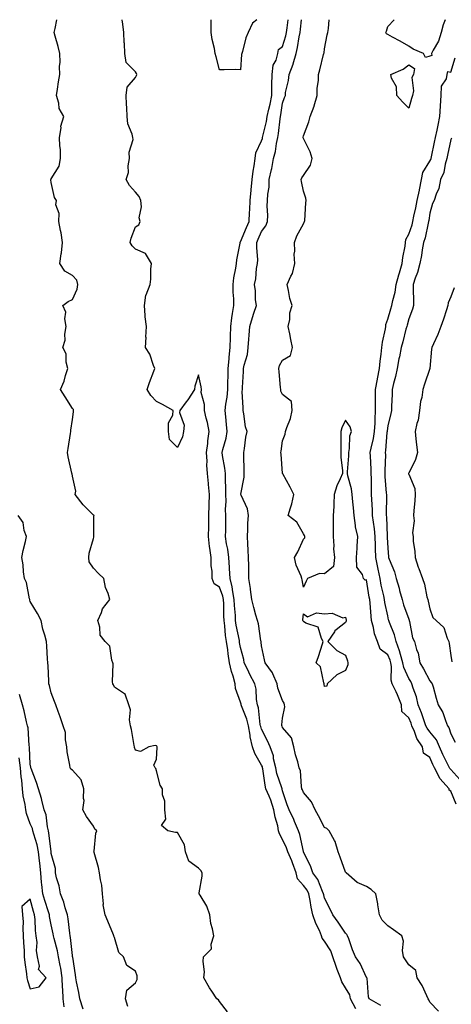
# Model space of a CAD drawing. Units: inches. Extents: x 910403 to 913043, y 7379738 to 7382378.
# Drawn here: x 911323 to 911528, y 7381909 to 7382378 of the extents above; entities that cross this region are included whole.
import ezdxf

# ---------------------------------------------------------------- set-up
doc = ezdxf.new("R2010")
doc.units = ezdxf.units.IN
doc.header["$MEASUREMENT"] = 0
doc.layers.add('Contour_91047379', color=7, linetype='Continuous', true_color=0xac0b3e)

msp = doc.modelspace()

# ---------------------------------------------------------------- linework, layer by layer
at = {"layer": 'Contour_91047379'}
for points in [[(911421.85, 7381905.72, 3421), (911418.05, 7381910.66, 3421), (911417.62, 7381911.49, 3421), (911416.81, 7381911.92, 3421), (911414.46, 7381915.51, 3421), (911413.32, 7381917.19, 3421), (911410.67, 7381921.92, 3421), (911410.84, 7381924.71, 3421), (911410.32, 7381929.66, 3421), (911410.5, 7381931.92, 3421), (911414.28, 7381935.69, 3421), (911414.1, 7381937.97, 3421), (911415.28, 7381941.92, 3421), (911414.69, 7381945.28, 3421), (911413.94, 7381947.81, 3421), (911413.4, 7381951.92, 3421), (911412.1, 7381955.97, 3421), (911408.81, 7381961.17, 3421), (911408.41, 7381961.92, 3421), (911408.43, 7381962.3, 3421), (911409.74, 7381970.23, 3421), (911409.81, 7381971.92, 3421), (911409.19, 7381973.06, 3421), (911408.05, 7381974.12, 3421), (911403.49, 7381977.36, 3421), (911401.88, 7381981.92, 3421), (911401.37, 7381985.24, 3421), (911398.05, 7381991.08, 3421), (911397.17, 7381991.04, 3421), (911393.49, 7381991.92, 3421), (911390.48, 7381994.35, 3421), (911392.51, 7381997.46, 3421), (911392.06, 7382001.92, 3421), (911392.06, 7382005.93, 3421), (911390.89, 7382009.08, 3421), (911390.89, 7382011.92, 3421), (911389.78, 7382013.65, 3421), (911388.05, 7382020.41, 3421), (911387.73, 7382021.6, 3421), (911387.37, 7382021.92, 3421), (911386.77, 7382023.2, 3421), (911388.05, 7382025.98, 3421), (911388.4, 7382031.57, 3421), (911388.36, 7382031.92, 3421), (911388.28, 7382032.16, 3421), (911388.05, 7382032.36, 3421), (911387.45, 7382032.52, 3421), (911384.42, 7382031.92, 3421), (911380.4, 7382029.57, 3421), (911378.05, 7382030.33, 3421), (911377.63, 7382031.5, 3421), (911377.55, 7382031.92, 3421), (911377.42, 7382032.55, 3421), (911376.21, 7382040.09, 3421), (911375.76, 7382041.92, 3421), (911375.27, 7382044.7, 3421), (911375.66, 7382049.53, 3421), (911374.84, 7382051.92, 3421), (911373.12, 7382056.85, 3421), (911373.16, 7382057.03, 3421), (911372.89, 7382057.08, 3421), (911368.05, 7382060.25, 3421), (911367.57, 7382061.44, 3421), (911367.37, 7382061.92, 3421), (911367.21, 7382062.76, 3421), (911367.48, 7382071.36, 3421), (911367.3, 7382071.92, 3421), (911366.8, 7382073.18, 3421), (911365.92, 7382079.79, 3421), (911363.69, 7382081.92, 3421), (911361.22, 7382085.09, 3421), (911361.14, 7382088.83, 3421), (911360.17, 7382091.92, 3421), (911361.87, 7382095.74, 3421), (911362.39, 7382097.58, 3421), (911365.93, 7382101.92, 3421), (911365.09, 7382104.88, 3421), (911363.81, 7382107.68, 3421), (911363.07, 7382111.92, 3421), (911360.45, 7382114.32, 3421), (911358.05, 7382116.93, 3421), (911356.09, 7382119.96, 3421), (911355.84, 7382121.92, 3421), (911356, 7382123.97, 3421), (911358.05, 7382131.01, 3421), (911358.27, 7382131.7, 3421), (911358.26, 7382131.92, 3421), (911358.33, 7382132.2, 3421), (911358.31, 7382141.66, 3421), (911358.43, 7382141.92, 3421), (911358.22, 7382142.09, 3421), (911358.05, 7382142.19, 3421), (911353.14, 7382147.01, 3421), (911349.34, 7382151.92, 3421), (911349.73, 7382153.6, 3421), (911348.05, 7382160.69, 3421), (911347.9, 7382161.77, 3421), (911347.87, 7382161.92, 3421), (911347.84, 7382162.12, 3421), (911346.02, 7382169.9, 3421), (911345.82, 7382171.92, 3421), (911346.1, 7382173.87, 3421), (911347.21, 7382181.08, 3421), (911347.33, 7382181.92, 3421), (911347.35, 7382182.62, 3421), (911348.05, 7382187.74, 3421), (911348.67, 7382191.31, 3421), (911348.56, 7382191.92, 3421), (911348.53, 7382192.4, 3421), (911348.05, 7382192.94, 3421), (911344.59, 7382198.46, 3421), (911342.47, 7382201.92, 3421), (911344.09, 7382205.88, 3421), (911344.77, 7382208.64, 3421), (911345.83, 7382211.92, 3421), (911345.07, 7382214.9, 3421), (911345.07, 7382218.94, 3421), (911343.51, 7382221.92, 3421), (911344.56, 7382225.4, 3421), (911344.46, 7382228.33, 3421), (911345.09, 7382231.92, 3421), (911344.41, 7382235.56, 3421), (911344.92, 7382238.8, 3421), (911343.46, 7382241.92, 3421), (911346.11, 7382243.86, 3421), (911348.05, 7382244.83, 3421), (911350.31, 7382249.67, 3421), (911350.69, 7382251.92, 3421), (911350.16, 7382254.04, 3421), (911348.05, 7382256.17, 3421), (911344.43, 7382258.3, 3421), (911342.08, 7382261.92, 3421), (911342.75, 7382266.62, 3421), (911342.91, 7382267.06, 3421), (911343.31, 7382271.92, 3421), (911342.65, 7382276.52, 3421), (911342.35, 7382277.62, 3421), (911341.58, 7382281.92, 3421), (911341.8, 7382285.67, 3421), (911340.13, 7382289.85, 3421), (911340.47, 7382291.92, 3421), (911339.54, 7382293.41, 3421), (911338.05, 7382300.45, 3421), (911337.87, 7382301.74, 3421), (911337.86, 7382301.92, 3421), (911337.92, 7382302.05, 3421), (911338.05, 7382302.19, 3421), (911341.74, 7382308.23, 3421), (911342.46, 7382311.92, 3421), (911342.41, 7382316.28, 3421), (911342.07, 7382317.89, 3421), (911342, 7382321.92, 3421), (911342.71, 7382326.58, 3421), (911342.6, 7382327.38, 3421), (911344.03, 7382331.92, 3421), (911341.8, 7382335.67, 3421), (911341.64, 7382338.33, 3421), (911340.58, 7382341.92, 3421), (911341.04, 7382344.91, 3421), (911341.49, 7382348.48, 3421), (911342.05, 7382351.92, 3421), (911341.9, 7382355.77, 3421), (911342.21, 7382357.76, 3421), (911342.1, 7382361.92, 3421), (911341.38, 7382365.25, 3421), (911339.86, 7382370.11, 3421), (911339.4, 7382371.92, 3421), (911339.89, 7382373.76, 3421), (911340.7, 7382378, 3421)], [(911482.84, 7381907.14, 3420), (911480.43, 7381911.92, 3420), (911479.97, 7381913.85, 3420), (911478.05, 7381917.14, 3420), (911476.17, 7381920.05, 3420), (911475.53, 7381921.92, 3420), (911474.07, 7381925.9, 3420), (911473.49, 7381927.36, 3420), (911471.94, 7381931.92, 3420), (911470.94, 7381934.8, 3420), (911468.05, 7381939.4, 3420), (911466.92, 7381940.79, 3420), (911466.63, 7381941.92, 3420), (911465.54, 7381944.44, 3420), (911463.93, 7381947.8, 3420), (911462.37, 7381951.92, 3420), (911461.63, 7381955.5, 3420), (911461.2, 7381958.77, 3420), (911460.62, 7381961.92, 3420), (911459.78, 7381963.65, 3420), (911458.05, 7381965.82, 3420), (911455.22, 7381969.09, 3420), (911454.49, 7381971.92, 3420), (911452.82, 7381976.69, 3420), (911452.38, 7381977.59, 3420), (911450.53, 7381981.92, 3420), (911449.95, 7381983.82, 3420), (911448.05, 7381987.8, 3420), (911446.54, 7381990.41, 3420), (911446.19, 7381991.92, 3420), (911445.75, 7381994.23, 3420), (911444.45, 7381998.32, 3420), (911443.94, 7382001.92, 3420), (911442.54, 7382006.41, 3420), (911441.6, 7382008.37, 3420), (911440.16, 7382011.92, 3420), (911439.72, 7382013.59, 3420), (911438.66, 7382021.32, 3420), (911438.52, 7382021.92, 3420), (911438.43, 7382022.3, 3420), (911438.05, 7382023.09, 3420), (911434.81, 7382028.68, 3420), (911433.79, 7382031.92, 3420), (911432.69, 7382036.56, 3420), (911432.63, 7382037.35, 3420), (911431.78, 7382041.92, 3420), (911431.1, 7382044.97, 3420), (911428.54, 7382051.43, 3420), (911428.4, 7382051.92, 3420), (911428.34, 7382052.21, 3420), (911428.05, 7382053.06, 3420), (911425.73, 7382059.59, 3420), (911425.45, 7382061.92, 3420), (911424.51, 7382065.46, 3420), (911423.81, 7382067.68, 3420), (911422.84, 7382071.92, 3420), (911422.21, 7382076.07, 3420), (911421.96, 7382078.01, 3420), (911421.39, 7382081.92, 3420), (911420.95, 7382084.82, 3420), (911420.57, 7382089.39, 3420), (911420.23, 7382091.92, 3420), (911420.13, 7382094, 3420), (911420.04, 7382099.93, 3420), (911419.94, 7382101.92, 3420), (911419.63, 7382103.5, 3420), (911418.05, 7382107.79, 3420), (911415.53, 7382109.4, 3420), (911414.52, 7382111.92, 3420), (911414.5, 7382115.47, 3420), (911414.07, 7382117.94, 3420), (911414.05, 7382121.92, 3420), (911413.49, 7382126.48, 3420), (911413.33, 7382127.2, 3420), (911412.87, 7382131.92, 3420), (911412.95, 7382136.82, 3420), (911412.96, 7382137.01, 3420), (911413.04, 7382141.92, 3420), (911413.15, 7382146.82, 3420), (911413.17, 7382147.04, 3420), (911413.3, 7382151.92, 3420), (911412.88, 7382156.75, 3420), (911412.82, 7382157.15, 3420), (911412.36, 7382161.92, 3420), (911412.05, 7382165.92, 3420), (911412.14, 7382167.83, 3420), (911411.89, 7382171.92, 3420), (911412.45, 7382176.32, 3420), (911412.45, 7382177.51, 3420), (911413.2, 7382181.92, 3420), (911412.32, 7382186.19, 3420), (911411.72, 7382188.25, 3420), (911410.85, 7382191.92, 3420), (911410.99, 7382194.86, 3420), (911409.36, 7382200.61, 3420), (911409.49, 7382201.92, 3420), (911409.4, 7382203.27, 3420), (911408.05, 7382208.97, 3420), (911406.38, 7382203.6, 3420), (911406.1, 7382201.92, 3420), (911402.93, 7382197.04, 3420), (911402.2, 7382196.06, 3420), (911399.11, 7382191.92, 3420), (911398.97, 7382191, 3420), (911401.18, 7382185.05, 3420), (911400.99, 7382181.92, 3420), (911400.52, 7382179.45, 3420), (911398.05, 7382174.39, 3420), (911394.27, 7382178.14, 3420), (911393.75, 7382181.92, 3420), (911393.81, 7382186.16, 3420), (911395.91, 7382189.78, 3420), (911395.99, 7382191.92, 3420), (911390.98, 7382194.85, 3420), (911388.05, 7382196.2, 3420), (911385.31, 7382199.18, 3420), (911383.69, 7382201.92, 3420), (911384.7, 7382205.27, 3420), (911386.81, 7382210.68, 3420), (911387.24, 7382211.92, 3420), (911386.61, 7382213.35, 3420), (911384.83, 7382218.7, 3420), (911382.81, 7382221.92, 3420), (911383.09, 7382226.88, 3420), (911383.08, 7382226.95, 3420), (911383.25, 7382231.92, 3420), (911382.7, 7382236.57, 3420), (911382.74, 7382237.23, 3420), (911382.34, 7382241.92, 3420), (911383.08, 7382246.89, 3420), (911383.2, 7382247.07, 3420), (911385.02, 7382251.92, 3420), (911385.45, 7382254.52, 3420), (911385.41, 7382259.28, 3420), (911385.74, 7382261.92, 3420), (911382.84, 7382266.71, 3420), (911378.05, 7382268.82, 3420), (911376.44, 7382270.31, 3420), (911375.54, 7382271.92, 3420), (911376, 7382273.97, 3420), (911378.05, 7382279.41, 3420), (911379.68, 7382280.29, 3420), (911380.28, 7382281.92, 3420), (911379.79, 7382283.66, 3420), (911381.02, 7382288.95, 3420), (911380.66, 7382291.92, 3420), (911379.91, 7382293.78, 3420), (911378.05, 7382295.95, 3420), (911375.17, 7382299.04, 3420), (911373.57, 7382301.92, 3420), (911374.76, 7382305.21, 3420), (911374.6, 7382308.47, 3420), (911375.27, 7382311.92, 3420), (911375.01, 7382314.96, 3420), (911377.02, 7382320.89, 3420), (911376.78, 7382321.92, 3420), (911376.51, 7382323.46, 3420), (911374.52, 7382328.39, 3420), (911374.17, 7382331.92, 3420), (911373.98, 7382335.99, 3420), (911373.86, 7382337.73, 3420), (911373.67, 7382341.92, 3420), (911374.06, 7382345.91, 3420), (911378.05, 7382350.48, 3420), (911378.57, 7382351.4, 3420), (911378.7, 7382351.92, 3420), (911378.54, 7382352.41, 3420), (911378.05, 7382353.16, 3420), (911373.72, 7382357.6, 3420), (911373.07, 7382361.92, 3420), (911372.86, 7382366.73, 3420), (911372.76, 7382367.21, 3420), (911372.46, 7382371.92, 3420), (911372.01, 7382375.88, 3420), (911371.8, 7382378, 3420)], [(911435.84, 7382378, 3419), (911433.68, 7382376.29, 3419), (911431.62, 7382371.92, 3419), (911430.56, 7382369.41, 3419), (911429, 7382362.87, 3419), (911428.69, 7382361.92, 3419), (911428.54, 7382361.43, 3419), (911428.05, 7382354.2, 3419), (911425.73, 7382354.24, 3419), (911420.27, 7382354.14, 3419), (911418.05, 7382354.17, 3419), (911416.39, 7382360.27, 3419), (911416.03, 7382361.92, 3419), (911415.62, 7382364.35, 3419), (911414.63, 7382368.5, 3419), (911414.12, 7382371.92, 3419), (911414.03, 7382375.94, 3419), (911414.05, 7382377.92, 3419), (911414.05, 7382378, 3419)], [(911494.87, 7381908.74, 3419), (911489.22, 7381911.92, 3419), (911488.93, 7381912.8, 3419), (911488.26, 7381921.71, 3419), (911488.21, 7381921.92, 3419), (911488.14, 7381922.01, 3419), (911488.05, 7381922.12, 3419), (911484.89, 7381928.76, 3419), (911482.79, 7381931.92, 3419), (911481.34, 7381935.2, 3419), (911479.51, 7381940.46, 3419), (911478.94, 7381941.92, 3419), (911478.66, 7381942.52, 3419), (911478.05, 7381943.12, 3419), (911474.57, 7381948.44, 3419), (911471.97, 7381951.92, 3419), (911470.67, 7381954.54, 3419), (911468.05, 7381959.77, 3419), (911467.61, 7381961.48, 3419), (911467.53, 7381961.92, 3419), (911467.02, 7381962.95, 3419), (911464.8, 7381968.67, 3419), (911462.4, 7381971.92, 3419), (911461.33, 7381975.2, 3419), (911458.05, 7381981.69, 3419), (911458, 7381981.87, 3419), (911457.98, 7381981.92, 3419), (911457.95, 7381982.02, 3419), (911456.27, 7381990.14, 3419), (911455.56, 7381991.92, 3419), (911453.72, 7381996.25, 3419), (911453.33, 7381997.2, 3419), (911451.19, 7382001.92, 3419), (911450.3, 7382004.17, 3419), (911448.05, 7382010.94, 3419), (911447.87, 7382011.74, 3419), (911447.8, 7382011.92, 3419), (911447.71, 7382012.26, 3419), (911445.35, 7382019.23, 3419), (911444.77, 7382021.92, 3419), (911443.77, 7382026.2, 3419), (911443.67, 7382027.54, 3419), (911442.1, 7382031.92, 3419), (911440.87, 7382034.74, 3419), (911438.05, 7382040.25, 3419), (911437.63, 7382041.5, 3419), (911437.56, 7382041.92, 3419), (911437.41, 7382042.56, 3419), (911436.52, 7382050.39, 3419), (911436.07, 7382051.92, 3419), (911435.65, 7382054.32, 3419), (911435.41, 7382059.28, 3419), (911434.8, 7382061.92, 3419), (911432.43, 7382066.3, 3419), (911431.45, 7382068.52, 3419), (911429.84, 7382071.92, 3419), (911429.57, 7382073.44, 3419), (911428.05, 7382079.15, 3419), (911427.64, 7382081.51, 3419), (911427.59, 7382081.92, 3419), (911427.5, 7382082.47, 3419), (911425.98, 7382089.85, 3419), (911425.7, 7382091.92, 3419), (911425.58, 7382094.39, 3419), (911425.21, 7382099.08, 3419), (911425.09, 7382101.92, 3419), (911424.35, 7382105.62, 3419), (911424.15, 7382108.02, 3419), (911423.12, 7382111.92, 3419), (911422.84, 7382116.71, 3419), (911422.79, 7382117.18, 3419), (911422.48, 7382121.92, 3419), (911422.04, 7382125.91, 3419), (911421.44, 7382128.53, 3419), (911420.98, 7382131.92, 3419), (911421.02, 7382134.89, 3419), (911421.07, 7382138.9, 3419), (911421.11, 7382141.92, 3419), (911420.89, 7382144.76, 3419), (911421.18, 7382148.79, 3419), (911421, 7382151.92, 3419), (911421.04, 7382154.91, 3419), (911420.87, 7382159.1, 3419), (911420.91, 7382161.92, 3419), (911420.66, 7382164.53, 3419), (911419.42, 7382170.55, 3419), (911419.26, 7382171.92, 3419), (911419.57, 7382173.44, 3419), (911421.18, 7382178.79, 3419), (911421.68, 7382181.92, 3419), (911421.4, 7382185.28, 3419), (911420.99, 7382188.98, 3419), (911420.73, 7382191.92, 3419), (911421.03, 7382194.9, 3419), (911421.7, 7382198.27, 3419), (911422, 7382201.92, 3419), (911422.07, 7382205.94, 3419), (911422.11, 7382207.86, 3419), (911422.19, 7382211.92, 3419), (911422.64, 7382216.51, 3419), (911422.68, 7382217.29, 3419), (911423.19, 7382221.92, 3419), (911423.27, 7382226.7, 3419), (911423.29, 7382227.16, 3419), (911423.36, 7382231.92, 3419), (911423.91, 7382236.06, 3419), (911424.3, 7382238.17, 3419), (911424.84, 7382241.92, 3419), (911424.88, 7382245.09, 3419), (911424.48, 7382248.35, 3419), (911424.52, 7382251.92, 3419), (911424.87, 7382255.1, 3419), (911425.87, 7382259.74, 3419), (911426.16, 7382261.92, 3419), (911426.27, 7382263.7, 3419), (911427.83, 7382271.69, 3419), (911427.84, 7382271.92, 3419), (911427.87, 7382272.1, 3419), (911428.05, 7382272.32, 3419), (911430.9, 7382279.07, 3419), (911432.1, 7382281.92, 3419), (911432.26, 7382286.14, 3419), (911432.42, 7382287.55, 3419), (911432.57, 7382291.92, 3419), (911433.06, 7382296.91, 3419), (911433.06, 7382296.93, 3419), (911433.54, 7382301.92, 3419), (911434.07, 7382305.91, 3419), (911434.53, 7382308.41, 3419), (911435.04, 7382311.92, 3419), (911435.29, 7382314.68, 3419), (911438.05, 7382320.36, 3419), (911438.48, 7382321.49, 3419), (911438.58, 7382321.92, 3419), (911438.7, 7382322.57, 3419), (911440.41, 7382329.56, 3419), (911440.8, 7382331.92, 3419), (911441.54, 7382335.41, 3419), (911442.15, 7382337.82, 3419), (911442.92, 7382341.92, 3419), (911443, 7382346.87, 3419), (911442.99, 7382346.98, 3419), (911443.09, 7382351.92, 3419), (911443.58, 7382356.39, 3419), (911444.94, 7382358.81, 3419), (911445.76, 7382361.92, 3419), (911446.1, 7382363.87, 3419), (911448.05, 7382365.16, 3419), (911449.61, 7382370.36, 3419), (911449.93, 7382371.92, 3419), (911450.2, 7382374.08, 3419), (911450.75, 7382378, 3419)], [(911522.22, 7381906.09, 3418), (911518.05, 7381910.38, 3418), (911517.61, 7381911.47, 3418), (911517.35, 7381911.92, 3418), (911516.64, 7381913.33, 3418), (911514.41, 7381918.28, 3418), (911512.13, 7381921.92, 3418), (911511.52, 7381925.39, 3418), (911508.05, 7381928.08, 3418), (911506.57, 7381930.44, 3418), (911505.5, 7381931.92, 3418), (911505.06, 7381934.91, 3418), (911505.52, 7381939.39, 3418), (911504.84, 7381941.92, 3418), (911500.84, 7381944.71, 3418), (911498.05, 7381946.57, 3418), (911495.44, 7381949.31, 3418), (911494.08, 7381951.92, 3418), (911493.34, 7381956.63, 3418), (911493.31, 7381957.18, 3418), (911492.34, 7381961.92, 3418), (911490.12, 7381963.98, 3418), (911488.05, 7381965.4, 3418), (911483.47, 7381967.34, 3418), (911478.24, 7381971.92, 3418), (911478.18, 7381972.05, 3418), (911478.05, 7381972.27, 3418), (911475.51, 7381979.38, 3418), (911474.43, 7381981.92, 3418), (911472.99, 7381986.86, 3418), (911472.73, 7381987.24, 3418), (911470.25, 7381991.92, 3418), (911469.17, 7381993.04, 3418), (911468.05, 7381993.42, 3418), (911465.21, 7381999.08, 3418), (911463.54, 7382001.92, 3418), (911461.87, 7382005.74, 3418), (911458.05, 7382010.04, 3418), (911457.49, 7382011.36, 3418), (911457.29, 7382011.92, 3418), (911457.02, 7382012.94, 3418), (911456.61, 7382020.48, 3418), (911455.96, 7382021.92, 3418), (911455.24, 7382024.73, 3418), (911454.18, 7382028.05, 3418), (911453.33, 7382031.92, 3418), (911452.23, 7382036.1, 3418), (911448.05, 7382041.05, 3418), (911447.8, 7382041.67, 3418), (911447.68, 7382041.92, 3418), (911447.66, 7382042.31, 3418), (911448.05, 7382045.54, 3418), (911449.12, 7382050.85, 3418), (911448.93, 7382051.92, 3418), (911448.84, 7382052.71, 3418), (911448.05, 7382053.97, 3418), (911445.87, 7382059.74, 3418), (911445.44, 7382061.92, 3418), (911443.44, 7382066.53, 3418), (911443.26, 7382067.13, 3418), (911439.8, 7382071.92, 3418), (911439.48, 7382073.35, 3418), (911438.05, 7382080.01, 3418), (911437.85, 7382081.72, 3418), (911437.81, 7382081.92, 3418), (911437.73, 7382082.24, 3418), (911436.56, 7382090.42, 3418), (911436.06, 7382091.92, 3418), (911435.38, 7382094.59, 3418), (911434.34, 7382098.21, 3418), (911433.48, 7382101.92, 3418), (911432.85, 7382106.72, 3418), (911432.75, 7382107.22, 3418), (911432.06, 7382111.92, 3418), (911431.99, 7382115.86, 3418), (911431.94, 7382118.03, 3418), (911431.85, 7382121.92, 3418), (911431.61, 7382125.49, 3418), (911431.55, 7382128.43, 3418), (911431.33, 7382131.92, 3418), (911431.52, 7382135.39, 3418), (911431.59, 7382138.38, 3418), (911431.8, 7382141.92, 3418), (911431.32, 7382145.19, 3418), (911428.28, 7382151.68, 3418), (911428.23, 7382151.92, 3418), (911428.22, 7382152.09, 3418), (911429.74, 7382160.23, 3418), (911429.72, 7382161.92, 3418), (911429.71, 7382163.58, 3418), (911429.6, 7382170.37, 3418), (911429.59, 7382171.92, 3418), (911429.93, 7382173.8, 3418), (911430.65, 7382179.32, 3418), (911431.19, 7382181.92, 3418), (911430.39, 7382184.26, 3418), (911429.64, 7382190.33, 3418), (911429.25, 7382191.92, 3418), (911429.32, 7382193.19, 3418), (911428.9, 7382201.07, 3418), (911428.97, 7382201.92, 3418), (911428.97, 7382202.84, 3418), (911429.41, 7382210.56, 3418), (911429.41, 7382211.92, 3418), (911429.71, 7382213.58, 3418), (911431.34, 7382218.63, 3418), (911431.75, 7382221.92, 3418), (911432.02, 7382225.89, 3418), (911432.16, 7382227.82, 3418), (911432.43, 7382231.92, 3418), (911433.72, 7382236.25, 3418), (911434.43, 7382238.3, 3418), (911435.59, 7382241.92, 3418), (911435.25, 7382244.72, 3418), (911435.1, 7382248.97, 3418), (911434.66, 7382251.92, 3418), (911435.36, 7382254.6, 3418), (911435.62, 7382259.49, 3418), (911436.08, 7382261.92, 3418), (911436.21, 7382263.76, 3418), (911435.74, 7382269.61, 3418), (911435.87, 7382271.92, 3418), (911436.51, 7382273.46, 3418), (911438.05, 7382277.15, 3418), (911440.1, 7382279.87, 3418), (911440.85, 7382281.92, 3418), (911441, 7382284.87, 3418), (911440.75, 7382289.22, 3418), (911440.94, 7382291.92, 3418), (911441.05, 7382294.92, 3418), (911441.65, 7382298.32, 3418), (911441.75, 7382301.92, 3418), (911442.76, 7382306.63, 3418), (911442.88, 7382307.09, 3418), (911443.79, 7382311.92, 3418), (911444.74, 7382315.23, 3418), (911445.18, 7382319.06, 3418), (911445.82, 7382321.92, 3418), (911446.17, 7382323.8, 3418), (911446.93, 7382330.8, 3418), (911447.11, 7382331.92, 3418), (911447.28, 7382332.69, 3418), (911448.05, 7382338.23, 3418), (911449, 7382340.97, 3418), (911449.37, 7382341.92, 3418), (911449.52, 7382343.39, 3418), (911450.94, 7382349.03, 3418), (911451.14, 7382351.92, 3418), (911453.12, 7382356.85, 3418), (911453.14, 7382357.01, 3418), (911454.5, 7382361.92, 3418), (911455.19, 7382364.78, 3418), (911455.91, 7382369.78, 3418), (911456.36, 7382371.92, 3418), (911456.55, 7382373.43, 3418), (911457.04, 7382378, 3418)], [(911530.69, 7382004.56, 3417), (911528.05, 7382010.83, 3417), (911527.32, 7382011.19, 3417), (911527.24, 7382011.92, 3417), (911522.87, 7382016.75, 3417), (911522.65, 7382017.32, 3417), (911520.25, 7382021.92, 3417), (911519.53, 7382023.4, 3417), (911518.05, 7382026.8, 3417), (911515.05, 7382028.92, 3417), (911514.64, 7382031.92, 3417), (911511.91, 7382035.78, 3417), (911510.83, 7382039.14, 3417), (911509.59, 7382041.92, 3417), (911509.18, 7382043.05, 3417), (911508.05, 7382045.71, 3417), (911504.78, 7382048.66, 3417), (911504.66, 7382051.92, 3417), (911502.66, 7382056.54, 3417), (911502.01, 7382057.97, 3417), (911500.22, 7382061.92, 3417), (911499.73, 7382063.6, 3417), (911499.85, 7382070.12, 3417), (911499.53, 7382071.92, 3417), (911499.19, 7382073.06, 3417), (911498.05, 7382075.65, 3417), (911494.45, 7382078.32, 3417), (911493.16, 7382081.92, 3417), (911491.77, 7382085.64, 3417), (911491.3, 7382088.67, 3417), (911490.42, 7382091.92, 3417), (911490.12, 7382093.98, 3417), (911489.72, 7382100.25, 3417), (911489.51, 7382101.92, 3417), (911489.27, 7382103.14, 3417), (911488.05, 7382111.29, 3417), (911487.29, 7382111.16, 3417), (911486.58, 7382111.92, 3417), (911486.03, 7382113.94, 3417), (911483.45, 7382117.32, 3417), (911483.21, 7382121.92, 3417), (911483.58, 7382126.39, 3417), (911483.51, 7382127.38, 3417), (911483.79, 7382131.92, 3417), (911482.77, 7382136.64, 3417), (911482.77, 7382137.2, 3417), (911482.06, 7382141.92, 3417), (911481.72, 7382145.59, 3417), (911481.49, 7382148.48, 3417), (911481.17, 7382151.92, 3417), (911480.84, 7382154.71, 3417), (911479.04, 7382160.93, 3417), (911478.88, 7382161.92, 3417), (911478.87, 7382162.73, 3417), (911479.54, 7382170.43, 3417), (911479.52, 7382171.92, 3417), (911479.94, 7382173.81, 3417), (911480.01, 7382179.96, 3417), (911480.77, 7382181.92, 3417), (911480.26, 7382184.13, 3417), (911478.05, 7382187.42, 3417), (911476.21, 7382183.76, 3417), (911475.82, 7382181.92, 3417), (911475.76, 7382179.62, 3417), (911475.83, 7382174.14, 3417), (911475.76, 7382171.92, 3417), (911475.69, 7382169.56, 3417), (911476.59, 7382163.37, 3417), (911476.52, 7382161.92, 3417), (911475.49, 7382159.36, 3417), (911473.84, 7382156.14, 3417), (911472.65, 7382151.92, 3417), (911472.4, 7382147.57, 3417), (911472.42, 7382146.28, 3417), (911472.19, 7382141.92, 3417), (911472.15, 7382137.82, 3417), (911472.1, 7382135.97, 3417), (911472.06, 7382131.92, 3417), (911472.38, 7382127.6, 3417), (911472.3, 7382126.17, 3417), (911472.71, 7382121.92, 3417), (911472.21, 7382117.76, 3417), (911468.05, 7382114.22, 3417), (911465.66, 7382114.31, 3417), (911459.83, 7382111.92, 3417), (911459.2, 7382110.77, 3417), (911458.05, 7382107.92, 3417), (911457.43, 7382111.3, 3417), (911457.26, 7382111.92, 3417), (911456.89, 7382113.08, 3417), (911454.47, 7382118.34, 3417), (911453.71, 7382121.92, 3417), (911455.25, 7382124.72, 3417), (911458.05, 7382130.69, 3417), (911458.57, 7382131.4, 3417), (911458.67, 7382131.92, 3417), (911458.54, 7382132.41, 3417), (911458.05, 7382133.2, 3417), (911454.88, 7382138.75, 3417), (911450.72, 7382141.92, 3417), (911451.77, 7382145.64, 3417), (911452.43, 7382147.53, 3417), (911453.47, 7382151.92, 3417), (911451.64, 7382155.51, 3417), (911448.11, 7382161.86, 3417), (911448.08, 7382161.92, 3417), (911448.07, 7382161.94, 3417), (911448.05, 7382162.03, 3417), (911447.31, 7382171.19, 3417), (911447.29, 7382171.92, 3417), (911447.42, 7382172.56, 3417), (911448.05, 7382177.45, 3417), (911449.24, 7382180.73, 3417), (911449.39, 7382181.92, 3417), (911450.02, 7382183.89, 3417), (911451.8, 7382188.17, 3417), (911452.68, 7382191.92, 3417), (911452.3, 7382196.17, 3417), (911448.05, 7382199.55, 3417), (911447.22, 7382201.09, 3417), (911447.16, 7382201.92, 3417), (911447.09, 7382202.88, 3417), (911446.42, 7382210.3, 3417), (911446.31, 7382211.92, 3417), (911446.59, 7382213.37, 3417), (911448.05, 7382215.95, 3417), (911451.77, 7382218.2, 3417), (911452.83, 7382221.92, 3417), (911451.92, 7382225.79, 3417), (911451.45, 7382228.52, 3417), (911450.73, 7382231.92, 3417), (911451.43, 7382235.3, 3417), (911451.49, 7382238.48, 3417), (911452.65, 7382241.92, 3417), (911451.46, 7382245.33, 3417), (911450.93, 7382249.04, 3417), (911450.19, 7382251.92, 3417), (911452.02, 7382255.89, 3417), (911452.85, 7382257.12, 3417), (911453.81, 7382261.92, 3417), (911453.64, 7382266.33, 3417), (911453.88, 7382267.75, 3417), (911453.65, 7382271.92, 3417), (911454.89, 7382275.08, 3417), (911458.05, 7382280.87, 3417), (911458.38, 7382281.59, 3417), (911458.52, 7382281.92, 3417), (911458.61, 7382282.48, 3417), (911459.08, 7382290.89, 3417), (911459.3, 7382291.92, 3417), (911459.11, 7382292.98, 3417), (911458.05, 7382296.43, 3417), (911457.08, 7382300.95, 3417), (911456.89, 7382301.92, 3417), (911457.25, 7382302.72, 3417), (911458.05, 7382303.81, 3417), (911461.3, 7382308.67, 3417), (911462.11, 7382311.92, 3417), (911461.25, 7382315.12, 3417), (911458.05, 7382321.38, 3417), (911457.87, 7382321.75, 3417), (911457.86, 7382321.92, 3417), (911457.9, 7382322.07, 3417), (911458.05, 7382322.71, 3417), (911460.6, 7382329.37, 3417), (911461.22, 7382331.92, 3417), (911463.12, 7382336.85, 3417), (911463.15, 7382337.02, 3417), (911464.52, 7382341.92, 3417), (911464.58, 7382345.39, 3417), (911465.12, 7382348.99, 3417), (911465.17, 7382351.92, 3417), (911465.81, 7382354.16, 3417), (911467.56, 7382361.43, 3417), (911467.69, 7382361.92, 3417), (911467.77, 7382362.21, 3417), (911468.05, 7382364.2, 3417), (911469.21, 7382370.76, 3417), (911469.51, 7382371.92, 3417), (911469.9, 7382373.77, 3417), (911470.26, 7382378, 3417)], [(911525.45, 7382378, 3416), (911524.38, 7382375.59, 3416), (911523.47, 7382371.92, 3416), (911522.18, 7382367.79, 3416), (911519.65, 7382363.52, 3416), (911518.88, 7382361.92, 3416), (911519.09, 7382360.89, 3416), (911518.05, 7382360.63, 3416), (911516.07, 7382359.94, 3416), (911515.05, 7382361.92, 3416), (911510.12, 7382363.99, 3416), (911508.05, 7382365.36, 3416), (911503.94, 7382367.82, 3416), (911500.29, 7382369.69, 3416), (911498.05, 7382370.88, 3416), (911497.42, 7382371.29, 3416), (911497.2, 7382371.92, 3416), (911497.43, 7382372.54, 3416), (911498.05, 7382374.77, 3416), (911501.11, 7382378, 3416)], [(911532.44, 7382016.31, 3416), (911528.05, 7382021.06, 3416), (911527.63, 7382021.51, 3416), (911527.42, 7382021.92, 3416), (911526.83, 7382023.13, 3416), (911524.32, 7382028.19, 3416), (911522.63, 7382031.92, 3416), (911521.25, 7382035.12, 3416), (911518.05, 7382039.07, 3416), (911516.8, 7382040.67, 3416), (911516.25, 7382041.92, 3416), (911515.21, 7382044.76, 3416), (911514.12, 7382047.99, 3416), (911512.56, 7382051.92, 3416), (911511.72, 7382055.59, 3416), (911510.13, 7382059.84, 3416), (911509.52, 7382061.92, 3416), (911509.01, 7382062.88, 3416), (911508.05, 7382064.41, 3416), (911505.69, 7382069.56, 3416), (911505.27, 7382071.92, 3416), (911504.09, 7382075.88, 3416), (911503.71, 7382077.58, 3416), (911502.1, 7382081.92, 3416), (911501.34, 7382085.21, 3416), (911498.92, 7382091.05, 3416), (911498.65, 7382091.92, 3416), (911498.5, 7382092.37, 3416), (911498.05, 7382094.16, 3416), (911496.7, 7382100.57, 3416), (911496.53, 7382101.92, 3416), (911496.16, 7382103.81, 3416), (911495, 7382108.87, 3416), (911494.44, 7382111.92, 3416), (911493.52, 7382116.45, 3416), (911493.33, 7382117.2, 3416), (911492.47, 7382121.92, 3416), (911492.32, 7382126.19, 3416), (911492.29, 7382127.68, 3416), (911492.15, 7382131.92, 3416), (911491.77, 7382135.64, 3416), (911491.23, 7382138.74, 3416), (911490.86, 7382141.92, 3416), (911490.79, 7382144.66, 3416), (911490.44, 7382149.53, 3416), (911490.37, 7382151.92, 3416), (911490.28, 7382154.15, 3416), (911490.32, 7382159.66, 3416), (911490.23, 7382161.92, 3416), (911490.2, 7382164.08, 3416), (911489.81, 7382170.16, 3416), (911489.79, 7382171.92, 3416), (911490.16, 7382174.03, 3416), (911491.32, 7382178.66, 3416), (911491.79, 7382181.92, 3416), (911492.03, 7382185.9, 3416), (911492.05, 7382187.91, 3416), (911492.32, 7382191.92, 3416), (911492.31, 7382196.18, 3416), (911492.26, 7382197.71, 3416), (911492.25, 7382201.92, 3416), (911493.16, 7382206.81, 3416), (911493.2, 7382207.07, 3416), (911494.08, 7382211.92, 3416), (911494.51, 7382215.46, 3416), (911494.9, 7382218.77, 3416), (911495.28, 7382221.92, 3416), (911495.55, 7382224.42, 3416), (911496.97, 7382230.84, 3416), (911497.11, 7382231.92, 3416), (911497.14, 7382232.83, 3416), (911498.05, 7382235.41, 3416), (911499.61, 7382240.36, 3416), (911500.04, 7382241.92, 3416), (911500.44, 7382244.31, 3416), (911501.62, 7382248.35, 3416), (911502.07, 7382251.92, 3416), (911503.43, 7382256.54, 3416), (911503.69, 7382257.57, 3416), (911504.92, 7382261.92, 3416), (911505.19, 7382264.78, 3416), (911506.35, 7382270.21, 3416), (911506.55, 7382271.92, 3416), (911506.62, 7382273.35, 3416), (911508.05, 7382275.91, 3416), (911509.64, 7382280.33, 3416), (911510.06, 7382281.92, 3416), (911510.54, 7382284.41, 3416), (911511.51, 7382288.46, 3416), (911512.11, 7382291.92, 3416), (911513.11, 7382296.86, 3416), (911513.15, 7382297.02, 3416), (911514.2, 7382301.92, 3416), (911514.71, 7382305.26, 3416), (911518.05, 7382310.61, 3416), (911518.53, 7382311.44, 3416), (911518.67, 7382311.92, 3416), (911518.85, 7382312.72, 3416), (911520.35, 7382319.62, 3416), (911520.83, 7382321.92, 3416), (911521.52, 7382325.39, 3416), (911522.14, 7382327.83, 3416), (911522.83, 7382331.92, 3416), (911523.1, 7382336.87, 3416), (911523.13, 7382337, 3416), (911523.53, 7382341.92, 3416), (911523.69, 7382346.28, 3416), (911526.01, 7382349.89, 3416), (911526.3, 7382351.92, 3416), (911526.69, 7382353.28, 3416), (911528.05, 7382353.07, 3416), (911530.15, 7382359.82, 3416)], [(911528.34, 7382321.63, 3415), (911528.05, 7382320.91, 3415), (911526.51, 7382313.46, 3415), (911526.18, 7382311.92, 3415), (911525.37, 7382309.24, 3415), (911524.74, 7382305.23, 3415), (911523.21, 7382301.92, 3415), (911522.37, 7382297.6, 3415), (911521.08, 7382294.95, 3415), (911520.11, 7382291.92, 3415), (911519.42, 7382290.55, 3415), (911518.05, 7382285.84, 3415), (911517.61, 7382282.36, 3415), (911517.53, 7382281.92, 3415), (911517.34, 7382281.21, 3415), (911515.84, 7382274.12, 3415), (911515.16, 7382271.92, 3415), (911514.51, 7382268.38, 3415), (911514.17, 7382265.8, 3415), (911513.36, 7382261.92, 3415), (911512.29, 7382257.68, 3415), (911511.16, 7382255.03, 3415), (911510.12, 7382251.92, 3415), (911510.23, 7382249.74, 3415), (911510.27, 7382244.14, 3415), (911510.39, 7382241.92, 3415), (911509.82, 7382240.15, 3415), (911508.05, 7382235.55, 3415), (911507.32, 7382232.65, 3415), (911507.1, 7382231.92, 3415), (911506.75, 7382230.62, 3415), (911505.27, 7382224.7, 3415), (911504.48, 7382221.92, 3415), (911503.62, 7382217.49, 3415), (911503.42, 7382216.55, 3415), (911502.55, 7382211.92, 3415), (911501.83, 7382208.14, 3415), (911500.88, 7382204.75, 3415), (911500.26, 7382201.92, 3415), (911500.26, 7382199.71, 3415), (911499.92, 7382193.8, 3415), (911499.93, 7382191.92, 3415), (911499.49, 7382190.48, 3415), (911498.05, 7382184.65, 3415), (911497.76, 7382182.21, 3415), (911497.74, 7382181.92, 3415), (911497.69, 7382181.56, 3415), (911497.09, 7382172.88, 3415), (911496.93, 7382171.92, 3415), (911496.94, 7382170.81, 3415), (911496.63, 7382163.34, 3415), (911496.65, 7382161.92, 3415), (911496.7, 7382160.57, 3415), (911497.4, 7382152.57, 3415), (911497.42, 7382151.92, 3415), (911497.44, 7382151.31, 3415), (911497.31, 7382142.66, 3415), (911497.33, 7382141.92, 3415), (911497.41, 7382141.28, 3415), (911497.78, 7382132.19, 3415), (911497.8, 7382131.92, 3415), (911497.81, 7382131.68, 3415), (911498.05, 7382126.46, 3415), (911498.44, 7382122.31, 3415), (911498.48, 7382121.92, 3415), (911498.7, 7382121.27, 3415), (911501.29, 7382115.16, 3415), (911502.16, 7382111.92, 3415), (911503.46, 7382107.33, 3415), (911503.73, 7382106.24, 3415), (911504.89, 7382101.92, 3415), (911505.6, 7382099.47, 3415), (911508.05, 7382092.56, 3415), (911508.26, 7382092.12, 3415), (911508.31, 7382091.92, 3415), (911508.44, 7382091.53, 3415), (911509.87, 7382083.73, 3415), (911510.74, 7382081.92, 3415), (911511.72, 7382078.25, 3415), (911512.52, 7382076.39, 3415), (911513.29, 7382071.92, 3415), (911515.08, 7382068.95, 3415), (911518.05, 7382063.25, 3415), (911518.69, 7382062.56, 3415), (911519.14, 7382061.92, 3415), (911519.62, 7382060.35, 3415), (911521.1, 7382054.97, 3415), (911522.12, 7382051.92, 3415), (911524.33, 7382048.2, 3415), (911525.51, 7382044.46, 3415), (911526.57, 7382041.92, 3415), (911527.2, 7382041.07, 3415), (911528.05, 7382038, 3415), (911530.17, 7382034.04, 3415)], [(911529.67, 7382250.31, 3414), (911528.05, 7382246.02, 3414), (911526.81, 7382243.16, 3414), (911526.68, 7382241.92, 3414), (911525.99, 7382239.86, 3414), (911524.54, 7382235.43, 3414), (911523.33, 7382231.92, 3414), (911521.83, 7382228.14, 3414), (911519.85, 7382223.72, 3414), (911519.08, 7382221.92, 3414), (911518.88, 7382221.09, 3414), (911518.05, 7382211.91, 3414), (911518.05, 7382211.89, 3414), (911515.5, 7382204.48, 3414), (911514.81, 7382201.92, 3414), (911514.24, 7382198.1, 3414), (911513.67, 7382196.3, 3414), (911513.22, 7382191.92, 3414), (911512.56, 7382187.41, 3414), (911511.94, 7382185.81, 3414), (911511.07, 7382181.92, 3414), (911511.49, 7382178.48, 3414), (911511.76, 7382175.62, 3414), (911512.23, 7382171.92, 3414), (911511.29, 7382168.68, 3414), (911508.05, 7382162.17, 3414), (911508, 7382161.98, 3414), (911507.99, 7382161.92, 3414), (911508, 7382161.87, 3414), (911508.05, 7382161.71, 3414), (911511.01, 7382154.89, 3414), (911511.13, 7382151.92, 3414), (911510.97, 7382149, 3414), (911510.52, 7382144.39, 3414), (911510.38, 7382141.92, 3414), (911510.59, 7382139.38, 3414), (911509.93, 7382133.8, 3414), (911510.17, 7382131.92, 3414), (911510.2, 7382129.76, 3414), (911511.03, 7382124.9, 3414), (911511.07, 7382121.92, 3414), (911512.58, 7382117.39, 3414), (911512.8, 7382116.67, 3414), (911514.58, 7382111.92, 3414), (911515.5, 7382109.37, 3414), (911516.73, 7382103.24, 3414), (911517.11, 7382101.92, 3414), (911517.37, 7382101.24, 3414), (911518.05, 7382097.55, 3414), (911519.56, 7382093.43, 3414), (911521.14, 7382091.92, 3414), (911524.72, 7382088.59, 3414), (911526.34, 7382083.63, 3414), (911527.21, 7382081.92, 3414), (911527.25, 7382081.12, 3414), (911528.05, 7382075.26, 3414), (911528.51, 7382072.38, 3414)], [(911374.45, 7381908.31, 3422), (911373.36, 7381911.92, 3422), (911373.96, 7381916.01, 3422), (911378.05, 7381919.5, 3422), (911378.92, 7381921.04, 3422), (911378.94, 7381921.92, 3422), (911378.91, 7381922.78, 3422), (911378.05, 7381925.14, 3422), (911373.94, 7381927.81, 3422), (911372.34, 7381931.92, 3422), (911370.13, 7381933.99, 3422), (911368.05, 7381941.05, 3422), (911367.85, 7381941.72, 3422), (911367.81, 7381941.92, 3422), (911367.63, 7381942.34, 3422), (911364.92, 7381948.79, 3422), (911363.59, 7381951.92, 3422), (911362.77, 7381956.64, 3422), (911362.86, 7381957.11, 3422), (911362.44, 7381961.92, 3422), (911362.12, 7381965.99, 3422), (911361.39, 7381968.58, 3422), (911361, 7381971.92, 3422), (911360.49, 7381974.36, 3422), (911358.37, 7381981.6, 3422), (911358.29, 7381981.92, 3422), (911358.37, 7381982.24, 3422), (911359.2, 7381990.77, 3422), (911359.62, 7381991.92, 3422), (911358.76, 7381992.63, 3422), (911358.05, 7381994.13, 3422), (911354.79, 7381998.66, 3422), (911353.09, 7382001.92, 3422), (911353.6, 7382006.37, 3422), (911353.33, 7382007.2, 3422), (911353.57, 7382011.92, 3422), (911352.24, 7382016.11, 3422), (911348.05, 7382020.71, 3422), (911347.4, 7382021.27, 3422), (911346.97, 7382021.92, 3422), (911346.88, 7382023.09, 3422), (911345.6, 7382029.47, 3422), (911345.45, 7382031.92, 3422), (911344.78, 7382035.19, 3422), (911344.74, 7382038.62, 3422), (911343.63, 7382041.92, 3422), (911342.24, 7382046.12, 3422), (911341.31, 7382048.66, 3422), (911340.16, 7382051.92, 3422), (911339.56, 7382053.43, 3422), (911338.05, 7382057.61, 3422), (911337.24, 7382061.11, 3422), (911336.92, 7382061.92, 3422), (911336.9, 7382063.07, 3422), (911336.48, 7382070.35, 3422), (911336.46, 7382071.92, 3422), (911336.28, 7382073.69, 3422), (911335.91, 7382079.78, 3422), (911335.69, 7382081.92, 3422), (911334.89, 7382085.08, 3422), (911334.07, 7382087.94, 3422), (911333.16, 7382091.92, 3422), (911331.53, 7382095.4, 3422), (911328.05, 7382101.1, 3422), (911327.8, 7382101.67, 3422), (911327.77, 7382101.92, 3422), (911327.63, 7382102.33, 3422), (911326.17, 7382110.04, 3422), (911325.32, 7382111.92, 3422), (911324.87, 7382115.1, 3422), (911324.59, 7382118.46, 3422), (911324.03, 7382121.92, 3422), (911324.71, 7382125.26, 3422), (911325.7, 7382129.56, 3422), (911326.19, 7382131.92, 3422), (911325.18, 7382134.79, 3422), (911324.71, 7382138.58, 3422), (911322.24, 7382141.92, 3422)], [(911353.14, 7381907.01, 3423), (911351.63, 7381911.92, 3423), (911351.11, 7381914.98, 3423), (911350.06, 7381919.91, 3423), (911349.7, 7381921.92, 3423), (911349.5, 7381923.37, 3423), (911348.2, 7381931.77, 3423), (911348.18, 7381931.92, 3423), (911348.16, 7381932.03, 3423), (911348.05, 7381932.55, 3423), (911347.2, 7381941.07, 3423), (911347.02, 7381941.92, 3423), (911346.84, 7381943.13, 3423), (911346.13, 7381950, 3423), (911345.8, 7381951.92, 3423), (911344.7, 7381955.27, 3423), (911344.05, 7381957.92, 3423), (911342.38, 7381961.92, 3423), (911341.81, 7381965.68, 3423), (911340.55, 7381969.42, 3423), (911340.03, 7381971.92, 3423), (911340.11, 7381973.98, 3423), (911338.05, 7381981.07, 3423), (911337.99, 7381981.86, 3423), (911337.96, 7381982.01, 3423), (911336.93, 7381990.8, 3423), (911336.67, 7381991.92, 3423), (911336.23, 7381993.74, 3423), (911335.56, 7381999.43, 3423), (911334.71, 7382001.92, 3423), (911333.58, 7382006.39, 3423), (911333.45, 7382007.31, 3423), (911331.89, 7382011.92, 3423), (911330.98, 7382014.86, 3423), (911328.4, 7382021.57, 3423), (911328.28, 7382021.92, 3423), (911328.27, 7382022.14, 3423), (911328.05, 7382023.64, 3423), (911327.7, 7382031.57, 3423), (911327.64, 7382031.92, 3423), (911327.54, 7382032.43, 3423), (911327.01, 7382040.88, 3423), (911326.71, 7382041.92, 3423), (911326.23, 7382043.74, 3423), (911325.19, 7382049.06, 3423), (911324.3, 7382051.92, 3423), (911322.95, 7382056.82, 3423)], [(911344.23, 7381908.1, 3424), (911343.68, 7381911.92, 3424), (911343.49, 7381916.47, 3424), (911343.42, 7381917.29, 3424), (911343.25, 7381921.92, 3424), (911342.57, 7381926.43, 3424), (911342.21, 7381927.76, 3424), (911341.44, 7381931.92, 3424), (911340.95, 7381934.82, 3424), (911339.42, 7381940.55, 3424), (911339.15, 7381941.92, 3424), (911339, 7381942.87, 3424), (911338.05, 7381947.13, 3424), (911337.23, 7381951.1, 3424), (911337.14, 7381951.92, 3424), (911336.73, 7381953.24, 3424), (911334.89, 7381958.75, 3424), (911333.99, 7381961.92, 3424), (911333.58, 7381966.39, 3424), (911333.44, 7381967.3, 3424), (911333.07, 7381971.92, 3424), (911332.57, 7381976.44, 3424), (911332.41, 7381977.56, 3424), (911331.89, 7381981.92, 3424), (911331.27, 7381985.14, 3424), (911329.71, 7381990.26, 3424), (911329.32, 7381991.92, 3424), (911329.08, 7381992.94, 3424), (911328.05, 7381995.21, 3424), (911326.26, 7382000.13, 3424), (911325.93, 7382001.92, 3424), (911325.58, 7382004.39, 3424), (911324.72, 7382008.6, 3424), (911324.32, 7382011.92, 3424), (911323.95, 7382016.02, 3424), (911323.74, 7382017.61, 3424), (911323.38, 7382021.92, 3424), (911322.77, 7382026.64, 3424)]]:
    msp.add_polyline3d(points, dxfattribs=at)
for points in [[(911508.05, 7382335.92, 3416), (911505.06, 7382338.93, 3416), (911502.43, 7382341.92, 3416), (911502.17, 7382346.03, 3416), (911499.8, 7382350.17, 3416), (911499.48, 7382351.92, 3416), (911505.48, 7382354.49, 3416), (911508.05, 7382356.5, 3416), (911510.87, 7382354.74, 3416), (911510.31, 7382351.92, 3416), (911509.55, 7382350.42, 3416), (911510.26, 7382344.13, 3416), (911509.79, 7382341.92, 3416), (911509.42, 7382340.55, 3416)], [(911468.05, 7382060.61, 3417), (911467.83, 7382061.7, 3417), (911467.84, 7382061.92, 3417), (911467.68, 7382062.29, 3417), (911466.06, 7382069.93, 3417), (911464.06, 7382071.92, 3417), (911465.14, 7382074.83, 3417), (911467.08, 7382080.95, 3417), (911467.41, 7382081.92, 3417), (911466.53, 7382083.44, 3417), (911464.94, 7382088.81, 3417), (911459.19, 7382090.78, 3417), (911458.05, 7382091.48, 3417), (911457.84, 7382091.71, 3417), (911457.71, 7382091.92, 3417), (911457.69, 7382092.28, 3417), (911458.05, 7382095.18, 3417), (911459.86, 7382093.73, 3417), (911464.25, 7382095.72, 3417), (911468.05, 7382095.18, 3417), (911471.64, 7382095.51, 3417), (911476.76, 7382093.21, 3417), (911478.05, 7382093.66, 3417), (911478.33, 7382092.2, 3417), (911478.31, 7382091.92, 3417), (911478.24, 7382091.74, 3417), (911478.05, 7382091.07, 3417), (911473.61, 7382087.48, 3417), (911472.97, 7382087, 3417), (911472.75, 7382086.62, 3417), (911469.58, 7382081.92, 3417), (911473.87, 7382077.74, 3417), (911478.05, 7382075.52, 3417), (911478.92, 7382072.8, 3417), (911479.11, 7382071.92, 3417), (911479.08, 7382070.89, 3417), (911478.05, 7382068.19, 3417), (911473.9, 7382066.06, 3417), (911469.22, 7382061.92, 3417), (911469.16, 7382060.81, 3417)], [(911328.05, 7381916.67, 3425), (911332.3, 7381917.67, 3425), (911335.52, 7381921.92, 3425), (911331.97, 7381925.84, 3425), (911332.45, 7381927.52, 3425), (911331.53, 7381931.92, 3425), (911330.97, 7381934.84, 3425), (911331.27, 7381938.7, 3425), (911330.88, 7381941.92, 3425), (911330.54, 7381944.41, 3425), (911330.29, 7381949.68, 3425), (911330.02, 7381951.92, 3425), (911329.56, 7381953.43, 3425), (911328.05, 7381959.34, 3425), (911324.07, 7381955.91, 3425), (911324.36, 7381951.92, 3425), (911324.69, 7381948.56, 3425), (911324.47, 7381945.5, 3425), (911324.72, 7381941.92, 3425), (911324.76, 7381938.63, 3425), (911325.06, 7381934.91, 3425), (911325.1, 7381931.92, 3425), (911325.39, 7381929.26, 3425), (911326.24, 7381923.72, 3425), (911326.46, 7381921.92, 3425), (911326.72, 7381920.59, 3425)]]:
    msp.add_polyline3d(points, close=True, dxfattribs=at)

doc.saveas('drawing.dxf')
